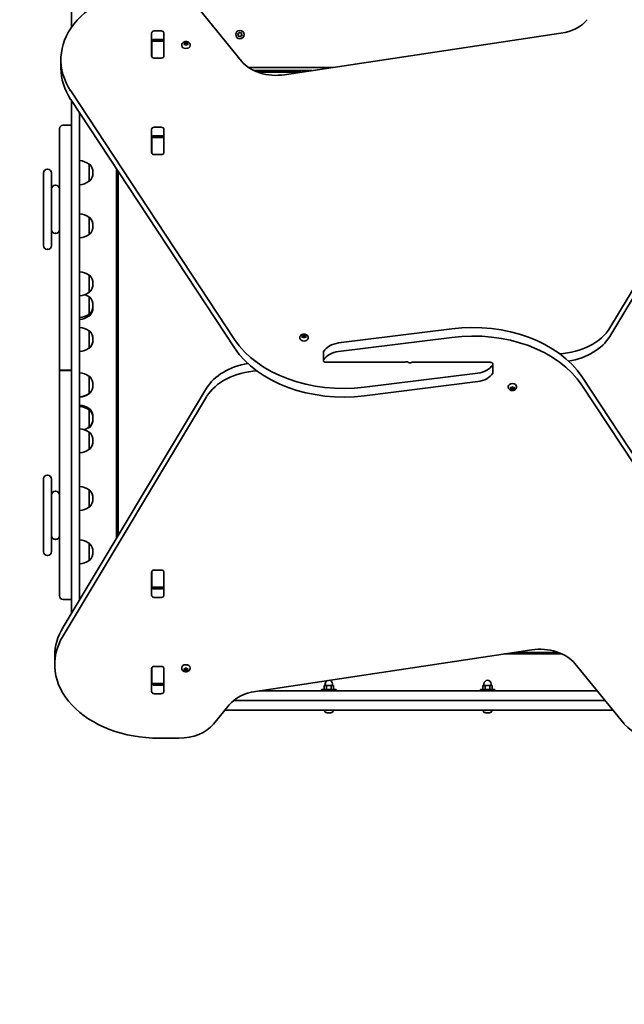
# Model space of a CAD drawing. Units: millimetres. Extents: x -4605 to 4815, y -5429 to 5726.
# Drawn here: x -3179 to -2425, y -2113 to -884 of the extents above; entities that cross this region are included whole.
import ezdxf

# ---------------------------------------------------------------- set-up
doc = ezdxf.new("R2010")
doc.units = ezdxf.units.MM
doc.layers.add('Widoczne (ISO)', color=7, linetype='Continuous', lineweight=35)

msp = doc.modelspace()

# ---------------------------------------------------------------- linework, layer by layer
at = {"layer": 'Widoczne (ISO)'}
for p, q in [((-3114.7, -254.6), (-3114.7, -893.4)), ((-2902.6, -935.7), (-2964.3, -860.1)), ((-3014.8, -929.7), (-3014.8, -900.1)), ((-3011.7, -897.9), (-3002.7, -897.9)), ((-3002.7, -908.5), (-3011.7, -908.5)), ((-2999.6, -900.1), (-2999.6, -929.7)), ((-2906.7, -902.9), (-2907.3, -901.9)), ((-2907.2, -901.4), (-2906, -901)), ((-2906.9, -904.1), (-2906.7, -902.9)), ((-2905.4, -904.4), (-2906.6, -904.5)), ((-2905.9, -900.8), (-2905.5, -899.9)), ((-2904.4, -905.2), (-2905.4, -904.4)), ((-2905, -899.8), (-2904.1, -900.6)), ((-2904.1, -900.6), (-2902.9, -900.5)), ((-2903.4, -904), (-2903.9, -905.1)), ((-2902.3, -903.6), (-2903.4, -904)), ((-2902.5, -900.9), (-2902.8, -902.1)), ((-2902.8, -902.1), (-2902.1, -903.1)), ((-2504.2, -900.8), (-2848.9, -952.6)), ((-3014.7, -910.7), (-3014.7, -910.2)), ((-3014.7, -911.3), (-3014.7, -910.7)), ((-2999.7, -910.7), (-3014.7, -910.7)), ((-3014.7, -929.7), (-3014.7, -911.3)), ((-2999.7, -910.2), (-2999.7, -910.7)), ((-2999.7, -910.7), (-2999.7, -911.3)), ((-2999.7, -911.3), (-2999.7, -929.7)), ((-2977.2, -915.6), (-2977.2, -916.2)), ((-2974, -913.8), (-2974.4, -913)), ((-2974.4, -914.6), (-2974, -913.8)), ((-2974.2, -912.7), (-2973, -912.6)), ((-2973, -915), (-2974.2, -914.9)), ((-2974, -913.8), (-2974, -914.9)), ((-2974, -914.1), (-2973, -914)), ((-2973, -912.6), (-2972.2, -911.9)), ((-2973, -912.6), (-2973, -914)), ((-2973, -914), (-2972, -913.1)), ((-2972.2, -915.7), (-2973, -915)), ((-2972, -911.7), (-2972, -913.1)), ((-2972, -913.1), (-2971, -914)), ((-2971.7, -911.9), (-2971, -912.6)), ((-2971.1, -915.2), (-2971.7, -915.7)), ((-2971.1, -915.2), (-2971.1, -915.2)), ((-2971, -912.6), (-2971, -914)), ((-2971, -912.6), (-2969.8, -912.7)), ((-2971, -914), (-2970, -914.1)), ((-2969.8, -914.9), (-2971, -915)), ((-2969.5, -913), (-2970, -913.8)), ((-2970, -913.8), (-2969.5, -914.6)), ((-2970, -913.8), (-2970, -914.9)), ((-2966.7, -915.6), (-2966.7, -916.2)), ((-3128, -944.5), (-3128, -933.9)), ((-3014.7, -930.2), (-3014.7, -929.7)), ((-3002.7, -931.9), (-3011.7, -931.9)), ((-2999.7, -929.7), (-2999.7, -930.2)), ((-2893.9, -943.5), (-2788.3, -943.5)), ((-2886.9, -947.5), (-2814.9, -947.5)), ((-2828.2, -949.5), (-2882, -949.5)), ((-2443.2, -1268.6), (-2264.1, -970.2)), ((-3115.8, -972.8), (-2911.3, -1283)), ((-2264.1, -980.8), (-2443.2, -1279.2)), ((-2911.3, -1293.6), (-3115.8, -983.4)), ((-3114.7, -985.1), (-3114.7, -1624.5)), ((-3104.7, -1607.8), (-3104.7, -1000.2)), ((-3114.7, -1015.5), (-3125, -1015.5)), ((-3011.7, -1018.1), (-3002.7, -1018.1)), ((-3129.7, -1321.4), (-3129.7, -1020.3)), ((-3014.8, -1050), (-3014.8, -1020.3)), ((-3014.7, -1031), (-3014.7, -1030.4)), ((-3014.7, -1031.5), (-3014.7, -1031)), ((-2999.7, -1031), (-3014.7, -1031)), ((-3014.7, -1049.9), (-3014.7, -1031.5)), ((-3002.7, -1028.7), (-3011.7, -1028.7)), ((-2999.7, -1030.4), (-2999.7, -1031)), ((-2999.7, -1031), (-2999.7, -1031.5)), ((-2999.7, -1031.5), (-2999.7, -1049.9)), ((-2999.6, -1020.3), (-2999.6, -1050)), ((-3014.7, -1050.4), (-3014.7, -1049.9)), ((-3002.7, -1052.1), (-3011.7, -1052.1)), ((-2999.7, -1049.9), (-2999.7, -1050.4)), ((-3092.7, -1085.5), (-3092.7, -1064.2)), ((-3092.7, -1085.5), (-3092.7, -1064.2)), ((-3092.7, -1064.2), (-3092.7, -1064.2)), ((-3092.7, -1064.2), (-3092.7, -1064.2)), ((-3149.7, -1165.8), (-3149.7, -1075.3)), ((-3144.5, -1070.5), (-3145, -1070.5)), ((-3139.7, -1075.3), (-3139.7, -1165.8)), ((-3088.1, -1075.1), (-3088.1, -1074.5)), ((-3088.1, -1075.1), (-3088.1, -1074.5)), ((-3058.7, -1070), (-3058.7, -1531.2)), ((-3056.7, -1073), (-3056.7, -1527.9)), ((-3134.5, -1090.5), (-3135, -1090.5)), ((-3092.7, -1085.5), (-3092.7, -1085.5)), ((-3092.7, -1085.5), (-3092.7, -1085.5)), ((-3092.7, -1151.8), (-3092.7, -1130.5)), ((-3092.7, -1151.8), (-3092.7, -1130.5)), ((-3092.7, -1130.5), (-3092.7, -1130.5)), ((-3092.7, -1130.5), (-3092.7, -1130.5)), ((-3088.1, -1141.5), (-3088.1, -1140.9)), ((-3088.1, -1141.5), (-3088.1, -1140.9)), ((-3134.5, -1150.5), (-3135, -1150.5)), ((-3092.7, -1151.8), (-3092.7, -1151.8)), ((-3092.7, -1151.8), (-3092.7, -1151.8)), ((-3144.5, -1170.5), (-3145, -1170.5)), ((-3092.7, -1224.1), (-3092.7, -1202.8)), ((-3092.7, -1224.1), (-3092.7, -1202.8)), ((-3092.7, -1202.8), (-3092.7, -1202.8)), ((-3092.7, -1202.8), (-3092.7, -1202.8)), ((-3088.1, -1213.7), (-3088.1, -1213.1)), ((-3088.1, -1213.7), (-3088.1, -1213.1)), ((-3092.7, -1224.1), (-3092.7, -1224.1)), ((-3092.7, -1224.1), (-3092.7, -1224.1)), ((-3092.7, -1224.1), (-3092.7, -1224.1)), ((-3092.7, -1251.2), (-3092.7, -1229.9)), ((-3092.7, -1251.2), (-3092.7, -1229.9)), ((-3092.7, -1229.9), (-3092.7, -1229.9)), ((-3092.7, -1229.9), (-3092.7, -1229.9)), ((-3088.1, -1240.9), (-3088.1, -1240.3)), ((-3088.1, -1240.9), (-3088.1, -1240.3)), ((-3092.7, -1253.6), (-3092.7, -1251.2)), ((-3092.7, -1253.6), (-3092.7, -1251.2)), ((-3092.7, -1251.2), (-3092.7, -1251.2)), ((-3092.7, -1251.2), (-3092.7, -1251.2)), ((-3088.1, -1243.2), (-3088.1, -1242.6)), ((-3092.7, -1253.6), (-3092.7, -1253.6)), ((-3092.7, -1293.6), (-3092.7, -1272.3)), ((-3092.7, -1293.6), (-3092.7, -1272.3)), ((-3092.7, -1272.3), (-3092.7, -1272.3)), ((-3092.7, -1272.3), (-3092.7, -1272.3)), ((-2826.9, -1277.8), (-2825.7, -1277.7)), ((-2825.7, -1277.7), (-2825, -1277.1)), ((-2825.7, -1277.7), (-2825.7, -1279.1)), ((-2824.7, -1276.8), (-2824.7, -1278.2)), ((-2824.5, -1277.1), (-2823.7, -1277.7)), ((-2823.7, -1277.7), (-2823.7, -1279.1)), ((-2823.7, -1277.7), (-2822.5, -1277.8)), ((-2781.5, -1287.4), (-2640.2, -1269.8)), ((-3088.1, -1283.2), (-3088.1, -1282.7)), ((-3088.1, -1283.2), (-3088.1, -1282.7)), ((-3088.1, -1283.6), (-3088.1, -1283.2)), ((-2830, -1280.8), (-2830, -1281.3)), ((-2826.7, -1278.9), (-2827.2, -1278.2)), ((-2827.2, -1279.7), (-2826.7, -1278.9)), ((-2825.7, -1280.2), (-2826.9, -1280)), ((-2826.7, -1278.9), (-2826.7, -1280.1)), ((-2826.7, -1279.2), (-2825.7, -1279.1)), ((-2825.7, -1279.1), (-2824.7, -1278.2)), ((-2825, -1280.8), (-2825.7, -1280.2)), ((-2824.7, -1278.2), (-2823.7, -1279.1)), ((-2823.9, -1280.3), (-2824.5, -1280.8)), ((-2823.9, -1280.3), (-2823.9, -1280.3)), ((-2823.7, -1279.1), (-2822.7, -1279.2)), ((-2822.5, -1280), (-2823.7, -1280.2)), ((-2822.3, -1278.2), (-2822.7, -1278.9)), ((-2822.7, -1278.9), (-2822.3, -1279.7)), ((-2822.7, -1278.9), (-2822.7, -1280.1)), ((-2819.5, -1280.8), (-2819.5, -1281.3)), ((-2640.2, -1280.4), (-2781.5, -1298)), ((-3093.2, -1294), (-3092.7, -1294)), ((-3092.7, -1293.6), (-3092.7, -1293.6)), ((-3092.7, -1293.6), (-3092.7, -1293.6)), ((-2800.4, -1298.7), (-2800.4, -1309.3)), ((-2797.4, -1311.5), (-2699.4, -1311.5)), ((-2592.1, -1311.5), (-2690, -1311.5)), ((-2589, -1324.3), (-2589, -1313.7)), ((-3129.7, -1321.5), (-3129.7, -1321.4)), ((-3129.7, -1602.9), (-3129.7, -1321.5)), ((-3125, -1321.4), (-3114.7, -1321.4)), ((-3114.7, -1321.6), (-3125, -1321.6)), ((-2749.3, -1342.6), (-2607.9, -1325)), ((-3092.7, -1350.3), (-3092.7, -1329)), ((-3092.7, -1350.3), (-3092.7, -1329)), ((-3092.7, -1329), (-3092.7, -1329)), ((-3092.7, -1329), (-3092.7, -1329)), ((-3088.1, -1340), (-3088.1, -1339.4)), ((-3088.1, -1340), (-3088.1, -1339.4)), ((-2607.9, -1335.6), (-2749.3, -1353.2)), ((-2478.2, -1329.4), (-2273.6, -1639.6)), ((-3125.3, -1642.2), (-2946.2, -1343.8)), ((-3092.7, -1350.7), (-3092.7, -1350.3)), ((-3092.7, -1350.3), (-3092.7, -1350.3)), ((-3092.7, -1350.3), (-3092.7, -1350.3)), ((-2570, -1342.2), (-2570, -1341.7)), ((-2566.7, -1344.1), (-2567.2, -1343.3)), ((-2567.2, -1344.8), (-2566.7, -1344.1)), ((-2566.9, -1343), (-2565.7, -1342.8)), ((-2565.7, -1345.3), (-2566.9, -1345.2)), ((-2566.7, -1344.1), (-2566.7, -1342.9)), ((-2565.7, -1343.9), (-2566.7, -1343.8)), ((-2565.7, -1342.8), (-2565, -1342.2)), ((-2565.7, -1345.3), (-2565.7, -1343.9)), ((-2564.7, -1344.8), (-2565.7, -1343.9)), ((-2565, -1345.9), (-2565.7, -1345.3)), ((-2563.9, -1344), (-2564.7, -1344.8)), ((-2564.7, -1346.2), (-2564.7, -1344.8)), ((-2564.5, -1342.2), (-2563.7, -1342.8)), ((-2563.9, -1345.4), (-2564.5, -1345.9)), ((-2563.9, -1345.4), (-2563.9, -1344)), ((-2563.7, -1342.8), (-2562.5, -1343)), ((-2562.7, -1343.8), (-2563.7, -1343.9)), ((-2562.5, -1345.2), (-2563.7, -1345.3)), ((-2562.7, -1344.1), (-2562.7, -1342.9)), ((-2562.3, -1343.3), (-2562.7, -1344.1)), ((-2562.7, -1344.1), (-2562.3, -1344.8)), ((-2559.5, -1342.2), (-2559.5, -1341.7)), ((-2273.6, -1650.2), (-2478.2, -1340)), ((-2946.2, -1354.4), (-3125.3, -1652.8)), ((-3092.7, -1370.9), (-3092.7, -1369.3)), ((-3092.7, -1369.3), (-3092.7, -1369.3)), ((-3092.7, -1392.2), (-3092.7, -1370.9)), ((-3092.7, -1392.2), (-3092.7, -1370.9)), ((-3092.7, -1370.9), (-3092.7, -1370.9)), ((-3092.7, -1370.9), (-3092.7, -1370.9)), ((-3088.1, -1380.2), (-3088.1, -1379.6)), ((-3088.1, -1381.8), (-3088.1, -1381.2)), ((-3088.1, -1381.8), (-3088.1, -1381.2)), ((-3088.1, -1382.7), (-3088.1, -1382.1)), ((-3088.1, -1382.7), (-3088.1, -1382.1)), ((-3094, -1393.1), (-3092.7, -1393.1)), ((-3094, -1393.1), (-3092.7, -1393.1)), ((-3092.7, -1392.2), (-3092.7, -1392.2)), ((-3092.7, -1392.2), (-3092.7, -1392.2)), ((-3092.7, -1420.2), (-3092.7, -1398.9)), ((-3092.7, -1420.2), (-3092.7, -1398.9)), ((-3092.7, -1398.9), (-3092.7, -1398.9)), ((-3092.7, -1398.9), (-3092.7, -1398.9)), ((-3088.1, -1409.8), (-3088.1, -1409.2)), ((-3088.1, -1409.8), (-3088.1, -1409.2)), ((-3092.7, -1420.2), (-3092.7, -1420.2)), ((-3092.7, -1420.2), (-3092.7, -1420.2)), ((-3149.7, -1457.6), (-3149.7, -1457.2)), ((-3149.7, -1479.6), (-3149.7, -1457.6)), ((-3144.5, -1452.5), (-3145, -1452.5)), ((-3139.7, -1457.2), (-3139.7, -1547.7)), ((-3135, -1472.5), (-3134.5, -1472.5)), ((-3092.7, -1492.1), (-3092.7, -1470.8)), ((-3092.7, -1492.1), (-3092.7, -1470.8)), ((-3092.7, -1470.8), (-3092.7, -1470.8)), ((-3092.7, -1470.8), (-3092.7, -1470.8)), ((-3149.7, -1484), (-3149.7, -1479.6)), ((-3149.7, -1484), (-3149.7, -1484.3)), ((-3149.7, -1484), (-3149.7, -1484)), ((-3149.7, -1485.1), (-3149.7, -1484.3)), ((-3149.7, -1524.8), (-3149.7, -1485.1)), ((-3088.1, -1481.7), (-3088.1, -1481.2)), ((-3088.1, -1481.7), (-3088.1, -1481.2)), ((-3092.7, -1492.1), (-3092.7, -1492.1)), ((-3092.7, -1492.1), (-3092.7, -1492.1)), ((-3149.7, -1524.8), (-3149.7, -1524.9)), ((-3149.7, -1530), (-3149.7, -1524.9)), ((-3149.7, -1524.9), (-3149.7, -1524.9)), ((-3149.7, -1547.7), (-3149.7, -1530)), ((-3135, -1532.5), (-3134.5, -1532.5)), ((-3092.7, -1558.8), (-3092.7, -1537.5)), ((-3092.7, -1558.8), (-3092.7, -1537.5)), ((-3092.7, -1537.5), (-3092.7, -1537.5)), ((-3092.7, -1537.5), (-3092.7, -1537.5)), ((-3088.1, -1548.4), (-3088.1, -1547.9)), ((-3088.1, -1548.4), (-3088.1, -1547.9)), ((-3144.5, -1552.5), (-3145, -1552.5)), ((-3092.7, -1558.8), (-3092.7, -1558.8)), ((-3092.7, -1558.8), (-3092.7, -1558.8)), ((-3014.7, -1573.1), (-3014.7, -1572.6)), ((-3011.7, -1570.9), (-3002.7, -1570.9)), ((-2999.7, -1572.6), (-2999.7, -1573.1)), ((-3014.8, -1602.7), (-3014.8, -1573)), ((-3014.7, -1591.5), (-3014.7, -1573.1)), ((-2999.7, -1573.1), (-2999.7, -1591.5)), ((-2999.6, -1573), (-2999.6, -1602.7)), ((-3014.7, -1592), (-3014.7, -1591.5)), ((-3014.7, -1592.6), (-3014.7, -1592)), ((-3014.7, -1592), (-2999.7, -1592)), ((-3011.7, -1594.3), (-3002.7, -1594.3)), ((-2999.7, -1591.5), (-2999.7, -1592)), ((-2999.7, -1592), (-2999.7, -1592.6)), ((-3114.7, -1607.7), (-3125, -1607.7)), ((-3002.7, -1604.9), (-3011.7, -1604.9)), ((-2885.3, -1722.2), (-2540.6, -1670.4)), ((-3135.7, -1678.1), (-3135.7, -1688.7)), ((-2574.6, -1675.5), (-2502.6, -1675.5)), ((-2561.2, -1673.5), (-2507.4, -1673.5)), ((-3014.8, -1722.9), (-3014.8, -1693.3)), ((-3014.7, -1693.3), (-3014.7, -1692.8)), ((-3014.7, -1711.7), (-3014.7, -1693.3)), ((-3011.7, -1691.1), (-3002.7, -1691.1)), ((-2999.7, -1692.8), (-2999.7, -1693.3)), ((-2999.7, -1693.3), (-2999.7, -1711.7)), ((-2999.6, -1693.3), (-2999.6, -1722.9)), ((-2977.2, -1693.2), (-2977.2, -1692.7)), ((-2974, -1695), (-2974.4, -1694.2)), ((-2974.4, -1695.8), (-2974, -1695)), ((-2974.2, -1693.9), (-2973, -1693.8)), ((-2974, -1695), (-2974, -1693.9)), ((-2973, -1694.8), (-2974, -1694.7)), ((-2973, -1693.8), (-2972.2, -1693.1)), ((-2973, -1696.3), (-2973, -1694.8)), ((-2972, -1695.7), (-2973, -1694.8)), ((-2971.1, -1695), (-2972, -1695.7)), ((-2972, -1697.1), (-2972, -1695.7)), ((-2971.7, -1693.1), (-2971, -1693.8)), ((-2971.1, -1696.4), (-2971.1, -1695)), ((-2971, -1693.8), (-2969.8, -1693.9)), ((-2970, -1694.7), (-2971, -1694.8)), ((-2970, -1695), (-2970, -1693.9)), ((-2969.5, -1694.2), (-2970, -1695)), ((-2970, -1695), (-2969.5, -1695.8)), ((-2966.7, -1693.2), (-2966.7, -1692.7)), ((-2486.9, -1687.3), (-2425.1, -1762.9)), ((-2973, -1696.3), (-2974.2, -1696.1)), ((-2972.2, -1696.9), (-2973, -1696.3)), ((-2971.1, -1696.4), (-2971.7, -1696.9)), ((-2969.8, -1696.1), (-2971, -1696.3)), ((-3014.7, -1712.3), (-3014.7, -1711.7)), ((-3014.7, -1712.8), (-3014.7, -1712.3)), ((-3014.7, -1712.3), (-2999.7, -1712.3)), ((-3011.7, -1714.5), (-3002.7, -1714.5)), ((-2999.7, -1711.7), (-2999.7, -1712.3)), ((-2999.7, -1712.3), (-2999.7, -1712.8)), ((-2802.7, -1719.9), (-2784.7, -1719.9)), ((-2802.7, -1721.5), (-2802.7, -1719.9)), ((-2796.6, -1714.9), (-2799.5, -1714.9)), ((-2799.5, -1719.9), (-2799.5, -1714.9)), ((-2798.2, -1714.9), (-2798.2, -1712.9)), ((-2796.6, -1719.9), (-2796.6, -1714.9)), ((-2790.8, -1714.9), (-2796.6, -1714.9)), ((-2787.9, -1714.9), (-2790.8, -1714.9)), ((-2790.8, -1719.9), (-2790.8, -1714.9)), ((-2789.2, -1714.9), (-2789.2, -1712.9)), ((-2787.9, -1719.9), (-2787.9, -1714.9)), ((-2784.7, -1721.5), (-2784.7, -1719.9)), ((-2604.7, -1719.9), (-2586.7, -1719.9)), ((-2604.7, -1721.5), (-2604.7, -1719.9)), ((-2598.6, -1714.9), (-2601.5, -1714.9)), ((-2601.5, -1719.9), (-2601.5, -1714.9)), ((-2600.2, -1714.9), (-2600.2, -1712.9)), ((-2598.6, -1719.9), (-2598.6, -1714.9)), ((-2592.8, -1714.9), (-2598.6, -1714.9)), ((-2589.9, -1714.9), (-2592.8, -1714.9)), ((-2592.8, -1719.9), (-2592.8, -1714.9)), ((-2591.2, -1714.9), (-2591.2, -1712.9)), ((-2589.9, -1719.9), (-2589.9, -1714.9)), ((-2586.7, -1721.5), (-2586.7, -1719.9)), ((-3002.7, -1725.1), (-3011.7, -1725.1)), ((-2459, -1721.5), (-2880.6, -1721.5)), ((-2937.6, -1763), (-2918.2, -1739.1)), ((-2449.2, -1733.5), (-2912.5, -1733.5)), ((-2912.5, -1733.5), (-2449.2, -1733.5)), ((-2923.4, -1745.5), (-2439.4, -1745.5)), ((-2799, -1746.2), (-2799, -1745.5)), ((-2796.2, -1748.8), (-2796.4, -1748.8)), ((-2795.9, -1748.8), (-2796.2, -1748.8)), ((-2794, -1748.8), (-2795.9, -1748.8)), ((-2791.5, -1748.8), (-2793.5, -1748.8)), ((-2791.3, -1748.8), (-2791.5, -1748.8)), ((-2791, -1748.8), (-2791.3, -1748.8)), ((-2788.5, -1746.2), (-2788.5, -1745.5)), ((-2601, -1746.2), (-2601, -1745.5)), ((-2598.2, -1748.8), (-2598.4, -1748.8)), ((-2597.9, -1748.8), (-2598.2, -1748.8)), ((-2596, -1748.8), (-2597.9, -1748.8)), ((-2593.5, -1748.8), (-2595.5, -1748.8)), ((-2593.3, -1748.8), (-2593.5, -1748.8)), ((-2593, -1748.8), (-2593.3, -1748.8)), ((-2590.5, -1746.2), (-2590.5, -1745.5)), ((-3005.7, -1780.6), (-2980.9, -1780.6))]:
    msp.add_line(p, q, dxfattribs=at)
msp.add_circle((-2904.7, -902.5), 5.25, dxfattribs=at)
for centre, radius, start, end in [((-2906.1, -900.8), 0.189, 289.6151, 16.5672), ((-3105.9, -1081.8), 22, 53.2109, 86.938), ((-3105.9, -1081.8), 22, 53.2109, 86.938), ((-3092.7, -1065.2), 1, 41.9592, 90), ((-3092.7, -1065.2), 1, 41.9592, 90), ((-3103.1, -1074.5), 15, 0, 41.9592), ((-3103.1, -1074.5), 15, 0, 41.9592), ((-3145, -1075.3), 4.75, 90, 180), ((-3144.5, -1075.3), 4.75, 0, 90), ((-3103.1, -1075.1), 15, 318.0408, 0), ((-3103.1, -1075.1), 15, 318.0408, 0), ((-3135, -1095.3), 4.75, 90, 180), ((-3134.5, -1095.3), 4.75, 0, 90), ((-3105.9, -1067.9), 22, 273.062, 306.7891), ((-3105.9, -1067.9), 22, 273.062, 306.7891), ((-3092.7, -1084.5), 1, 270, 318.0408), ((-3092.7, -1084.5), 1, 270, 318.0408), ((-3105.9, -1148.2), 22, 53.2109, 86.938), ((-3105.9, -1148.2), 22, 53.2109, 86.938), ((-3092.7, -1131.5), 1, 41.9592, 90), ((-3092.7, -1131.5), 1, 41.9592, 90), ((-3103.1, -1140.9), 15, 0, 41.9592), ((-3103.1, -1140.9), 15, 0, 41.9592), ((-3103.1, -1141.5), 15, 318.0408, 0), ((-3103.1, -1141.5), 15, 318.0408, 0), ((-3135, -1145.8), 4.75, 180, 270), ((-3134.5, -1145.8), 4.75, 270, 0), ((-3105.9, -1134.2), 22, 273.062, 306.7891), ((-3105.9, -1134.2), 22, 273.062, 306.7891), ((-3092.7, -1150.8), 1, 270, 318.0408), ((-3092.7, -1150.8), 1, 270, 318.0408), ((-3145, -1165.8), 4.75, 180, 270), ((-3144.5, -1165.8), 4.75, 270, 0), ((-3105.9, -1220.4), 22, 53.2109, 86.938), ((-3105.9, -1220.4), 22, 53.2109, 86.938), ((-3092.7, -1203.8), 1, 41.9592, 90), ((-3092.7, -1203.8), 1, 41.9592, 90), ((-3103.1, -1213.1), 15, 0, 41.9592), ((-3103.1, -1213.1), 15, 0, 41.9592), ((-3103.1, -1213.7), 15, 318.0408, 0), ((-3103.1, -1213.7), 15, 318.0408, 0), ((-3105.9, -1206.5), 22, 273.062, 306.7891), ((-3105.9, -1206.5), 22, 273.062, 306.7891), ((-3105.9, -1247.6), 22, 53.2109, 69.0429), ((-3105.9, -1247.6), 22, 53.2109, 69.0429), ((-3105.9, -1206.5), 22, 291.1794, 306.7891), ((-3092.7, -1223.1), 1, 270, 318.0408), ((-3092.7, -1223.1), 1, 270, 318.0408), ((-3092.7, -1230.9), 1, 41.9592, 90), ((-3092.7, -1230.9), 1, 41.9592, 90), ((-3103.1, -1240.3), 15, 0, 41.9592), ((-3103.1, -1240.3), 15, 0, 41.9592), ((-3103.1, -1240.9), 15, 318.0408, 0), ((-3103.1, -1240.9), 15, 318.0408, 0), ((-3105.9, -1233.6), 22, 273.062, 306.7891), ((-3105.9, -1233.6), 22, 273.062, 306.7891), ((-3092.7, -1250.2), 1, 270, 318.0408), ((-3092.7, -1250.2), 1, 270, 318.0408), ((-3092.7, -1252.6), 1, 270, 318.0408), ((-3103.1, -1243.2), 15, 318.0408, 0), ((-3103.1, -1242.6), 15, 0, 3.3536), ((-3105.9, -1236), 22, 273.062, 306.7891), ((-3105.9, -1236), 22, 273.062, 306.7891), ((-3105.9, -1289.9), 22, 53.2109, 86.938), ((-3105.9, -1289.9), 22, 53.2109, 86.938), ((-3092.7, -1273.3), 1, 41.9592, 90), ((-3092.7, -1273.3), 1, 41.9592, 90), ((-3103.1, -1282.7), 15, 0, 41.9592), ((-3103.1, -1282.7), 15, 0, 41.9592), ((-3103.1, -1283.2), 15, 318.0408, 0), ((-3103.1, -1283.2), 15, 318.0408, 0), ((-3103.1, -1283.6), 15, 318.0408, 0), ((-3105.9, -1276), 22, 273.062, 306.7891), ((-3105.9, -1276), 22, 273.062, 306.7891), ((-3092.7, -1292.6), 1, 270, 318.0408), ((-3092.7, -1292.6), 1, 270, 318.0408), ((-3092.7, -1293), 1, 270, 318.0408), ((-3105.9, -1346.7), 22, 53.2109, 86.938), ((-3105.9, -1346.7), 22, 53.2109, 86.938), ((-3092.7, -1330), 1, 41.9592, 90), ((-3092.7, -1330), 1, 41.9592, 90), ((-3103.1, -1339.4), 15, 0, 41.9592), ((-3103.1, -1339.4), 15, 0, 41.9592), ((-3105.9, -1332.7), 22, 273.062, 306.7891), ((-3105.9, -1332.7), 22, 273.062, 306.7891), ((-3105.9, -1333.1), 22, 273.062, 306.7891), ((-3092.7, -1349.3), 1, 270, 318.0408), ((-3092.7, -1349.3), 1, 270, 318.0408), ((-3103.1, -1340), 15, 318.0408, 0), ((-3103.1, -1340), 15, 318.0408, 0), ((-3105.9, -1386.9), 22, 53.2109, 86.938), ((-3105.9, -1388.5), 22, 53.2109, 86.938), ((-3105.9, -1388.5), 22, 53.2109, 86.938), ((-3092.7, -1370.3), 1, 41.9592, 90), ((-3092.7, -1371.9), 1, 41.9592, 90), ((-3092.7, -1371.9), 1, 41.9592, 90), ((-3103.1, -1379.6), 15, 0, 41.9592), ((-3103.1, -1381.2), 15, 0, 41.9592), ((-3103.1, -1381.2), 15, 0, 41.9592), ((-3103.1, -1381.8), 15, 318.0408, 0), ((-3103.1, -1381.8), 15, 318.0408, 0), ((-3103.1, -1382.7), 15, 318.0408, 0), ((-3103.1, -1382.7), 15, 318.0408, 0), ((-3103.1, -1380.2), 15, 358.0477, 0), ((-3103.1, -1382.1), 15, 0, 0.5738), ((-3103.1, -1382.1), 15, 0, 0.5738), ((-3105.9, -1416.5), 22, 53.2109, 86.938), ((-3105.9, -1416.5), 22, 53.2109, 86.938), ((-3105.9, -1374.6), 22, 287.7406, 306.7891), ((-3105.9, -1374.6), 22, 287.7406, 306.7891), ((-3092.7, -1391.2), 1, 270, 318.0408), ((-3092.7, -1391.2), 1, 270, 318.0408), ((-3092.7, -1392.1), 1, 270, 318.0408), ((-3092.7, -1392.1), 1, 270, 318.0408), ((-3092.7, -1399.9), 1, 41.9592, 90), ((-3092.7, -1399.9), 1, 41.9592, 90), ((-3103.1, -1409.2), 15, 0, 41.9592), ((-3103.1, -1409.2), 15, 0, 41.9592), ((-3103.1, -1409.8), 15, 318.0408, 0), ((-3103.1, -1409.8), 15, 318.0408, 0), ((-3105.9, -1402.5), 22, 273.062, 306.7891), ((-3105.9, -1402.5), 22, 273.062, 306.7891), ((-3092.7, -1419.2), 1, 270, 318.0408), ((-3092.7, -1419.2), 1, 270, 318.0408), ((-3145, -1457.2), 4.75, 90, 176.8675), ((-3144.5, -1457.2), 4.75, 0, 90), ((-3135, -1477.2), 4.75, 90, 180), ((-3134.5, -1477.2), 4.75, 0, 90), ((-3105.9, -1488.4), 22, 53.2109, 86.938), ((-3105.9, -1488.4), 22, 53.2109, 86.938), ((-3092.7, -1471.8), 1, 41.9592, 90), ((-3092.7, -1471.8), 1, 41.9592, 90), ((-3103.1, -1481.2), 15, 0, 41.9592), ((-3103.1, -1481.2), 15, 0, 41.9592), ((-3103.1, -1481.7), 15, 318.0408, 0), ((-3103.1, -1481.7), 15, 318.0408, 0), ((-3105.9, -1474.5), 22, 273.062, 306.7891), ((-3105.9, -1474.5), 22, 273.062, 306.7891), ((-3092.7, -1491.1), 1, 270, 318.0408), ((-3092.7, -1491.1), 1, 270, 318.0408), ((-3135, -1527.7), 4.75, 180, 270), ((-3134.5, -1527.7), 4.75, 270, 0), ((-3105.9, -1555.1), 22, 53.2109, 86.938), ((-3105.9, -1555.1), 22, 53.2109, 86.938), ((-3145, -1547.7), 4.75, 183.1325, 270), ((-3144.5, -1547.7), 4.75, 270, 0), ((-3092.7, -1538.5), 1, 41.9592, 90), ((-3092.7, -1538.5), 1, 41.9592, 90), ((-3103.1, -1547.9), 15, 0, 41.9592), ((-3103.1, -1547.9), 15, 0, 41.9592), ((-3105.9, -1541.2), 22, 273.062, 306.7891), ((-3105.9, -1541.2), 22, 273.062, 306.7891), ((-3092.7, -1557.8), 1, 270, 318.0408), ((-3092.7, -1557.8), 1, 270, 318.0408), ((-3103.1, -1548.4), 15, 318.0408, 0), ((-3103.1, -1548.4), 15, 318.0408, 0), ((-3125, -1602.9), 4.75, 180, 270), ((-2793.7, -1712.9), 4.5, 110.0683, 180), ((-2793.7, -1712.9), 4.5, 0, 87.0269), ((-2595.7, -1712.9), 4.5, 0, 180), ((-3104.7, -1721.5), 1500, 180, 268.8516), ((-2796.4, -1746.2), 2.56, 180, 270), ((-2791, -1746.2), 2.56, 270, 0), ((-2598.4, -1746.2), 2.56, 180, 270), ((-2593, -1746.2), 2.56, 270, 0)]:
    msp.add_arc(centre, radius, start, end, dxfattribs=at)
for centre, major_axis, start_param, end_param in [((-2998, -933.9), (-130, 0), 4.832595, 6.719518), ((-2514.6, -866.2), (50, 0), 4.921828, 5.759587), ((-3011.7, -900.1), (-3.05, 0), 4.712389, 6.283185), ((-3011.7, -910.7), (-3.05, 0), 4.712389, 6.283185), ((-3002.7, -900.1), (3.05, 0), 0, 1.570796), ((-3002.7, -910.7), (3.05, 0), 0, 1.570796), ((-2972, -916.2), (5.25, 0), 3.141593, 6.283185), ((-2971, -915.2), (-0.189, 0), 4.856587, 6.374189), ((-3011.7, -926.2), (-3.05, 0), 0, 0.222223), ((-3011.7, -929.7), (-3.05, 0), 0, 1.570796), ((-3002.7, -929.7), (3.05, 0), 4.712389, 6.283185), ((-3002.7, -926.2), (3.05, 0), 6.060962, 6.283185), ((-2998, -944.5), (-130, 0), 0, 0.436332), ((-2859.3, -918), (50, 0), 3.665191, 4.921828), ((-3011.7, -1020.3), (-3.05, 0), 4.712389, 6.283185), ((-3002.7, -1020.3), (3.05, 0), 0, 1.570796), ((-3011.7, -1030.9), (-3.05, 0), 4.712389, 6.283185), ((-3002.7, -1030.9), (3.05, 0), 0, 1.570796), ((-3011.7, -1046.5), (-3.05, 0), 0, 0.222223), ((-3011.7, -1050), (-3.05, 0), 0, 1.570796), ((-3002.7, -1050), (3.05, 0), 4.712389, 6.283185), ((-3002.7, -1046.5), (3.05, 0), 6.060962, 6.283185), ((-2614.1, -1374.2), (-150, 0), 3.577925, 4.886922), ((-2614.1, -1384.8), (150, 0), 0.436332, 1.745329), ((-2512.3, -1247.9), (-75, 0), 1.654085, 2.740167), ((-2775.3, -1238.2), (-150, 0), 0.436332, 1.745329), ((-2824.7, -1281.3), (5.25, 0), 3.141593, 6.283185), ((-2823.7, -1280.3), (-0.189, 0), 4.856587, 6.374189), ((-2777.2, -1304.8), (-25, 0), 4.886922, 5.881647), ((-2512.3, -1258.5), (75, 0), 4.948223, 5.88176), ((-2775.3, -1248.8), (150, 0), 3.577925, 4.886922), ((-2797.4, -1298.7), (-3.05, 0), 5.881647, 6.283185), ((-2777.2, -1315.4), (25, 0), 1.745329, 2.740054), ((-2877.2, -1364.5), (-75, 0), 4.948223, 5.88176), ((-2797.4, -1309.3), (-3.05, 0), 5.881647, 7.853982), ((-2699.4, -1310.8), (-1, 0), 1.570796, 2.247843), ((-2696.9, -1313), (3.05, 0), 0.785398, 2.247843), ((-2692.6, -1310), (-3.05, 0), 0.785398, 2.247843), ((-2690, -1312.2), (1, 0), 1.570796, 2.247843), ((-2612.3, -1307.6), (-25, 0), 1.745329, 2.740054), ((-2592.1, -1313.7), (3.05, 0), 5.881647, 7.853982), ((-2877.2, -1375.1), (75, 0), 1.654085, 2.740167), ((-2612.3, -1318.2), (25, 0), 4.886922, 5.881647), ((-2592.1, -1324.3), (3.05, 0), 5.881647, 6.283185), ((-2564.7, -1341.7), (-5.25, 0), 3.141593, 6.283185), ((-2563.7, -1344), (-0.189, 0), 4.856587, 6.283185), ((-2563.7, -1345.4), (-0.189, 0), 4.856587, 6.374189), ((-3011.7, -1573), (-3.05, 0), 4.712389, 6.283185), ((-3002.7, -1573), (3.05, 0), 0, 1.570796), ((-3011.7, -1576.5), (-3.05, 0), 6.060962, 6.283185), ((-3002.7, -1576.5), (3.05, 0), 0, 0.222223), ((-3011.7, -1592.1), (-3.05, 0), 0, 1.570796), ((-3002.7, -1592.1), (3.05, 0), 4.712389, 6.283185), ((-3011.7, -1602.7), (-3.05, 0), 0, 1.570796), ((-3002.7, -1602.7), (3.05, 0), 4.712389, 6.283185), ((-3005.7, -1678.1), (-130, 0), 5.88176, 6.283185), ((-3005.7, -1688.7), (-130, 0), 5.88176, 7.853982), ((-2530.2, -1705), (-50, 0), 3.665191, 4.921828), ((-3011.7, -1693.3), (-3.05, 0), 4.712389, 6.283185), ((-3002.7, -1693.3), (3.05, 0), 0, 1.570796), ((-2972, -1692.7), (-5.25, 0), 3.141593, 6.283185), ((-2971, -1695), (-0.189, 0), 4.856587, 6.283185), ((-3011.7, -1696.8), (-3.05, 0), 6.060962, 6.283185), ((-3002.7, -1696.8), (3.05, 0), 0, 0.222223), ((-2971, -1696.4), (-0.189, 0), 4.856587, 6.374189), ((-3011.7, -1712.3), (-3.05, 0), 0, 1.570796), ((-3002.7, -1712.3), (3.05, 0), 4.712389, 6.283185), ((-3011.7, -1722.9), (-3.05, 0), 0, 1.570796), ((-3002.7, -1722.9), (3.05, 0), 4.712389, 6.283185), ((-2874.9, -1756.8), (-50, 0), 4.921828, 5.759587), ((-2980.9, -1745.3), (-50, 0), 1.570796, 2.617994), ((-2381.8, -1745.3), (-50, 0), 0.523599, 1.691002)]:
    msp.add_ellipse(centre, major_axis=major_axis, ratio=0.707107, start_param=start_param, end_param=end_param, dxfattribs=at)
for points in [[(-2907.6, -901.5), (-2907.4, -901.5), (-2907.3, -901.4), (-2907.2, -901.4)], [(-2907.3, -901.9), (-2907.4, -901.8), (-2907.5, -901.7), (-2907.6, -901.5)], [(-2907, -904.5), (-2906.9, -904.3), (-2906.9, -904.2), (-2906.9, -904.1)], [(-2906.6, -904.5), (-2906.7, -904.5), (-2906.8, -904.5), (-2907, -904.5)], [(-2905.5, -899.9), (-2905.4, -899.8), (-2905.4, -899.7), (-2905.3, -899.6)], [(-2905.3, -899.6), (-2905.2, -899.6), (-2905.1, -899.7), (-2905, -899.8)], [(-2904.1, -905.4), (-2904.2, -905.3), (-2904.3, -905.3), (-2904.4, -905.2)], [(-2903.9, -905.1), (-2904, -905.2), (-2904.1, -905.3), (-2904.1, -905.4)], [(-2902.9, -900.5), (-2902.7, -900.5), (-2902.6, -900.5), (-2902.5, -900.5)], [(-2902.5, -900.5), (-2902.5, -900.7), (-2902.5, -900.8), (-2902.5, -900.9)], [(-2901.9, -903.5), (-2902, -903.5), (-2902.1, -903.6), (-2902.3, -903.6)], [(-2902.1, -903.1), (-2902, -903.2), (-2902, -903.3), (-2901.9, -903.5)], [(-2974.6, -912.8), (-2974.4, -912.8), (-2974.3, -912.7), (-2974.2, -912.7)], [(-2974.4, -913), (-2974.5, -912.9), (-2974.5, -912.9), (-2974.6, -912.8)], [(-2974.6, -914.9), (-2974.5, -914.8), (-2974.5, -914.7), (-2974.4, -914.6)], [(-2974.2, -914.9), (-2974.3, -914.9), (-2974.4, -914.9), (-2974.6, -914.9)], [(-2972.2, -911.9), (-2972.2, -911.9), (-2972.1, -911.8), (-2972, -911.7)], [(-2972, -916), (-2972.1, -915.9), (-2972.2, -915.8), (-2972.2, -915.7)], [(-2972, -911.7), (-2971.9, -911.8), (-2971.8, -911.9), (-2971.7, -911.9)], [(-2971.7, -915.7), (-2971.8, -915.8), (-2971.9, -915.9), (-2972, -916)], [(-2969.8, -912.7), (-2969.7, -912.7), (-2969.5, -912.8), (-2969.4, -912.8)], [(-2969.4, -914.9), (-2969.5, -914.9), (-2969.7, -914.9), (-2969.8, -914.9)], [(-2969.4, -912.8), (-2969.4, -912.9), (-2969.5, -912.9), (-2969.5, -913)], [(-2969.5, -914.6), (-2969.5, -914.7), (-2969.4, -914.8), (-2969.4, -914.9)], [(-2827.3, -1277.9), (-2827.2, -1277.9), (-2827, -1277.9), (-2826.9, -1277.8)], [(-2827.2, -1278.2), (-2827.2, -1278.1), (-2827.3, -1278), (-2827.3, -1277.9)], [(-2825, -1277.1), (-2824.9, -1277), (-2824.8, -1276.9), (-2824.7, -1276.8)], [(-2824.7, -1276.8), (-2824.6, -1276.9), (-2824.5, -1277), (-2824.5, -1277.1)], [(-2822.5, -1277.8), (-2822.4, -1277.9), (-2822.3, -1277.9), (-2822.1, -1277.9)], [(-2822.1, -1277.9), (-2822.2, -1278), (-2822.2, -1278.1), (-2822.3, -1278.2)], [(-2827.3, -1280), (-2827.3, -1279.9), (-2827.2, -1279.8), (-2827.2, -1279.7)], [(-2826.9, -1280), (-2827, -1280), (-2827.2, -1280), (-2827.3, -1280)], [(-2824.7, -1281.1), (-2824.8, -1281), (-2824.9, -1280.9), (-2825, -1280.8)], [(-2824.5, -1280.8), (-2824.5, -1280.9), (-2824.6, -1281), (-2824.7, -1281.1)], [(-2822.1, -1280), (-2822.3, -1280), (-2822.4, -1280), (-2822.5, -1280)], [(-2822.3, -1279.7), (-2822.2, -1279.8), (-2822.2, -1279.9), (-2822.1, -1280)], [(-2567.3, -1343), (-2567.2, -1343), (-2567, -1343), (-2566.9, -1343)], [(-2567.2, -1343.3), (-2567.2, -1343.2), (-2567.3, -1343.1), (-2567.3, -1343)], [(-2567.3, -1345.1), (-2567.3, -1345), (-2567.2, -1344.9), (-2567.2, -1344.8)], [(-2566.9, -1345.2), (-2567, -1345.1), (-2567.2, -1345.1), (-2567.3, -1345.1)], [(-2565, -1342.2), (-2564.9, -1342.1), (-2564.8, -1342), (-2564.7, -1341.9)], [(-2564.7, -1346.2), (-2564.8, -1346.1), (-2564.9, -1346), (-2565, -1345.9)], [(-2564.7, -1341.9), (-2564.6, -1342), (-2564.5, -1342.1), (-2564.5, -1342.2)], [(-2564.5, -1345.9), (-2564.5, -1346), (-2564.6, -1346.1), (-2564.7, -1346.2)], [(-2562.5, -1343), (-2562.4, -1343), (-2562.3, -1343), (-2562.1, -1343)], [(-2562.1, -1345.1), (-2562.3, -1345.1), (-2562.4, -1345.1), (-2562.5, -1345.2)], [(-2562.1, -1343), (-2562.2, -1343.1), (-2562.2, -1343.2), (-2562.3, -1343.3)], [(-2562.3, -1344.8), (-2562.2, -1344.9), (-2562.2, -1345), (-2562.1, -1345.1)], [(-3149.7, -1457.2), (-3149.7, -1456.9), (-3149.7, -1456.7), (-3149.6, -1456.4)], [(-3149.6, -1456.4), (-3149.7, -1456.8), (-3149.7, -1457.2), (-3149.7, -1457.6)], [(-3149.7, -1479.6), (-3149.7, -1479.7), (-3149.7, -1479.9), (-3149.6, -1480.2)], [(-3149.6, -1483.1), (-3149.7, -1483.8), (-3149.7, -1484.4), (-3149.7, -1485.1)], [(-3149.7, -1524.8), (-3149.7, -1525.3), (-3149.7, -1525.8), (-3149.6, -1526.2)], [(-3149.7, -1547.7), (-3149.7, -1547.8), (-3149.7, -1547.9), (-3149.7, -1548)], [(-2974.6, -1694), (-2974.4, -1694), (-2974.3, -1693.9), (-2974.2, -1693.9)], [(-2974.4, -1694.2), (-2974.5, -1694.2), (-2974.5, -1694.1), (-2974.6, -1694)], [(-2974.6, -1696.1), (-2974.5, -1696), (-2974.5, -1695.9), (-2974.4, -1695.8)], [(-2972.2, -1693.1), (-2972.2, -1693.1), (-2972.1, -1693), (-2972, -1692.9)], [(-2972, -1692.9), (-2971.9, -1693), (-2971.8, -1693.1), (-2971.7, -1693.1)], [(-2969.8, -1693.9), (-2969.7, -1693.9), (-2969.5, -1694), (-2969.4, -1694)], [(-2969.4, -1694), (-2969.4, -1694.1), (-2969.5, -1694.2), (-2969.5, -1694.2)], [(-2969.5, -1695.8), (-2969.5, -1695.9), (-2969.4, -1696), (-2969.4, -1696.1)], [(-2974.2, -1696.1), (-2974.3, -1696.1), (-2974.4, -1696.1), (-2974.6, -1696.1)], [(-2972, -1697.1), (-2972.1, -1697.1), (-2972.2, -1697), (-2972.2, -1696.9)], [(-2971.7, -1696.9), (-2971.8, -1697), (-2971.9, -1697.1), (-2972, -1697.1)], [(-2969.4, -1696.1), (-2969.5, -1696.1), (-2969.7, -1696.1), (-2969.8, -1696.1)], [(-2796.3, -1748.8), (-2796.2, -1748.8), (-2796, -1748.8), (-2795.9, -1748.8)], [(-2796.2, -1748.8), (-2796.2, -1748.8), (-2796.3, -1748.8), (-2796.3, -1748.8)], [(-2794, -1748.8), (-2793.9, -1748.8), (-2793.8, -1748.8), (-2793.7, -1748.8)], [(-2793.7, -1748.8), (-2793.6, -1748.8), (-2793.5, -1748.8), (-2793.5, -1748.8)], [(-2791.5, -1748.8), (-2791.4, -1748.8), (-2791.3, -1748.8), (-2791.1, -1748.8)], [(-2791.1, -1748.8), (-2791.2, -1748.8), (-2791.2, -1748.8), (-2791.3, -1748.8)], [(-2598.3, -1748.8), (-2598.2, -1748.8), (-2598, -1748.8), (-2597.9, -1748.8)], [(-2598.2, -1748.8), (-2598.2, -1748.8), (-2598.3, -1748.8), (-2598.3, -1748.8)], [(-2596, -1748.8), (-2595.9, -1748.8), (-2595.8, -1748.8), (-2595.7, -1748.8)], [(-2595.7, -1748.8), (-2595.6, -1748.8), (-2595.5, -1748.8), (-2595.5, -1748.8)], [(-2593.5, -1748.8), (-2593.4, -1748.8), (-2593.3, -1748.8), (-2593.1, -1748.8)], [(-2593.1, -1748.8), (-2593.2, -1748.8), (-2593.2, -1748.8), (-2593.3, -1748.8)]]:
    msp.add_open_spline(points, degree=3, dxfattribs=at)
for points, knots in [([(-2977.2, -915.6), (-2977.2, -915.2), (-2977.2, -914.8), (-2976.9, -913.9), (-2976.7, -913.5), (-2976.1, -912.8), (-2975.7, -912.5), (-2974.9, -911.9), (-2974.5, -911.7), (-2973.4, -911.3), (-2972.9, -911.2), (-2971.7, -911.2), (-2971.1, -911.2), (-2970, -911.5), (-2969.4, -911.7), (-2968.4, -912.3), (-2968, -912.7), (-2967.3, -913.5), (-2967.1, -914), (-2966.8, -914.8), (-2966.7, -915.2), (-2966.7, -915.6)], [4.712389, 4.712389, 4.712389, 4.712389, 4.951709, 4.951709, 5.204373, 5.204373, 5.495076, 5.495076, 5.837814, 5.837814, 6.216729, 6.216729, 6.605027, 6.605027, 6.989258, 6.989258, 7.343935, 7.343935, 7.637927, 7.637927, 7.853982, 7.853982, 7.853982, 7.853982]), ([(-3129.7, -1019.4), (-3129.7, -1019.5), (-3129.7, -1019.7), (-3129.7, -1019.9), (-3129.7, -1020.1), (-3129.7, -1020.3)], [2.31447082, 2.31447082, 2.31447082, 2.31447082, 2.34841431, 2.34841431, 2.3940973, 2.3940973, 2.3940973, 2.3940973]), ([(-3125, -1015.5), (-3125.3, -1015.5), (-3125.6, -1015.5), (-3126.2, -1015.7), (-3126.5, -1015.8), (-3127.1, -1016), (-3127.3, -1016.1), (-3127.9, -1016.5), (-3128.1, -1016.7), (-3128.5, -1017.1), (-3128.7, -1017.4), (-3129.1, -1017.9), (-3129.2, -1018.2), (-3129.5, -1018.7), (-3129.6, -1019), (-3129.6, -1019.4), (-3129.6, -1019.4), (-3129.7, -1019.4)], [0, 0, 0, 0, 0.0879288, 0.0879288, 0.1758576, 0.1758576, 0.2638125, 0.2638125, 0.3517673, 0.3517673, 0.439728, 0.439728, 0.5276886, 0.5276886, 0.6156767, 0.6156767, 0.6250878, 0.6250878, 0.6250878, 0.6250878]), ([(-2830, -1280.8), (-2830, -1280.3), (-2829.9, -1279.9), (-2829.6, -1279), (-2829.4, -1278.7), (-2828.8, -1277.9), (-2828.5, -1277.6), (-2827.7, -1277), (-2827.2, -1276.8), (-2826.2, -1276.4), (-2825.6, -1276.3), (-2824.4, -1276.3), (-2823.9, -1276.3), (-2822.7, -1276.6), (-2822.2, -1276.8), (-2821.2, -1277.4), (-2820.7, -1277.8), (-2820.1, -1278.6), (-2819.8, -1279.1), (-2819.5, -1280), (-2819.5, -1280.4), (-2819.5, -1280.8)], [4.712389, 4.712389, 4.712389, 4.712389, 4.951709, 4.951709, 5.204373, 5.204373, 5.495076, 5.495076, 5.837814, 5.837814, 6.216729, 6.216729, 6.605027, 6.605027, 6.989258, 6.989258, 7.343935, 7.343935, 7.637927, 7.637927, 7.853982, 7.853982, 7.853982, 7.853982]), ([(-3129.7, -1321.4), (-3129.7, -1321.4), (-3129.7, -1321.4), (-3129.7, -1321.4), (-3129.7, -1321.4), (-3129.7, -1321.4), (-3129.7, -1321.4), (-3129.7, -1321.4)], [1.7602429, 1.7602429, 1.7602429, 1.7602429, 1.808294, 1.808294, 1.892987, 1.892987, 1.9193061, 1.9193061, 1.9193061, 1.9193061]), ([(-3129.7, -1321.4), (-3129.6, -1321.4), (-3129.6, -1321.4), (-3129.6, -1321.4), (-3129.5, -1321.4), (-3129.2, -1321.4), (-3129.1, -1321.4), (-3128.7, -1321.4), (-3128.5, -1321.4), (-3128.1, -1321.4), (-3127.9, -1321.4), (-3127.3, -1321.4), (-3127.1, -1321.4), (-3126.5, -1321.4), (-3126.2, -1321.4), (-3125.6, -1321.4), (-3125.3, -1321.4), (-3125, -1321.4)], [-0.6255617, -0.6255617, -0.6255617, -0.6255617, -0.6156722, -0.6156722, -0.5276858, -0.5276858, -0.439726, -0.439726, -0.3517662, -0.3517662, -0.263812, -0.263812, -0.1758578, -0.1758578, -0.0879289, -0.0879289, 0, 0, 0, 0]), ([(-3129.7, -1321.6), (-3129.7, -1321.6), (-3129.7, -1321.6), (-3129.7, -1321.6), (-3129.7, -1321.5), (-3129.7, -1321.5)], [2.31447082, 2.31447082, 2.31447082, 2.31447082, 2.34841431, 2.34841431, 2.3940973, 2.3940973, 2.3940973, 2.3940973]), ([(-3125, -1321.6), (-3125.3, -1321.6), (-3125.6, -1321.6), (-3126.2, -1321.6), (-3126.5, -1321.6), (-3127.1, -1321.6), (-3127.3, -1321.6), (-3127.9, -1321.6), (-3128.1, -1321.6), (-3128.5, -1321.6), (-3128.7, -1321.6), (-3129.1, -1321.6), (-3129.2, -1321.6), (-3129.5, -1321.6), (-3129.6, -1321.6), (-3129.6, -1321.6), (-3129.6, -1321.6), (-3129.7, -1321.6)], [0, 0, 0, 0, 0.0879288, 0.0879288, 0.1758576, 0.1758576, 0.2638125, 0.2638125, 0.3517673, 0.3517673, 0.439728, 0.439728, 0.5276886, 0.5276886, 0.6156767, 0.6156767, 0.6250878, 0.6250878, 0.6250878, 0.6250878]), ([(-2559.5, -1342.2), (-2559.5, -1342.7), (-2559.5, -1343.1), (-2559.8, -1344), (-2560.1, -1344.3), (-2560.6, -1345.1), (-2561, -1345.4), (-2561.8, -1346), (-2562.3, -1346.2), (-2563.3, -1346.6), (-2563.9, -1346.7), (-2565, -1346.7), (-2565.6, -1346.7), (-2566.7, -1346.4), (-2567.3, -1346.2), (-2568.3, -1345.6), (-2568.7, -1345.2), (-2569.4, -1344.4), (-2569.6, -1343.9), (-2569.9, -1343), (-2570, -1342.6), (-2570, -1342.2)], [1.570796, 1.570796, 1.570796, 1.570796, 1.810116, 1.810116, 2.062781, 2.062781, 2.353484, 2.353484, 2.696221, 2.696221, 3.075136, 3.075136, 3.463434, 3.463434, 3.847666, 3.847666, 4.202342, 4.202342, 4.496334, 4.496334, 4.712389, 4.712389, 4.712389, 4.712389]), ([(-3149.6, -1456.4), (-3149.6, -1456.2), (-3149.6, -1456.1), (-3149.5, -1455.9), (-3149.5, -1455.9), (-3149.5, -1456), (-3149.5, -1456), (-3149.6, -1456.2), (-3149.6, -1456.3), (-3149.6, -1456.4)], [0.0014984, 0.0014984, 0.0014984, 0.0014984, 0.1161778, 0.1161778, 0.2336916, 0.2336916, 0.2949944, 0.2949944, 0.3585766, 0.3585766, 0.3585766, 0.3585766]), ([(-3149.6, -1480.2), (-3149.6, -1480.3), (-3149.6, -1480.6), (-3149.5, -1481.1), (-3149.5, -1481.4), (-3149.5, -1482), (-3149.5, -1482.2), (-3149.6, -1482.6), (-3149.6, -1482.8), (-3149.6, -1483.1)], [0, 0, 0, 0, 0.1129537, 0.1129537, 0.2294606, 0.2294606, 0.2917706, 0.2917706, 0.357097, 0.357097, 0.357097, 0.357097]), ([(-3149.6, -1529.1), (-3149.7, -1529.4), (-3149.7, -1529.6), (-3149.7, -1529.9), (-3149.7, -1529.9), (-3149.7, -1530)], [1.5524943, 1.5524943, 1.5524943, 1.5524943, 1.7289882, 1.7289882, 1.7731599, 1.7731599, 1.7731599, 1.7731599]), ([(-3149.6, -1526.2), (-3149.6, -1526.6), (-3149.6, -1527), (-3149.5, -1527.7), (-3149.5, -1528), (-3149.5, -1528.5), (-3149.5, -1528.7), (-3149.6, -1528.9), (-3149.6, -1529), (-3149.6, -1529.1)], [0.0001778, 0.0001778, 0.0001778, 0.0001778, 0.1129382, 0.1129382, 0.2294438, 0.2294438, 0.291731, 0.291731, 0.3572731, 0.3572731, 0.3572731, 0.3572731]), ([(-2966.7, -1693.2), (-2966.7, -1693.7), (-2966.8, -1694.1), (-2967.1, -1694.9), (-2967.3, -1695.3), (-2967.9, -1696.1), (-2968.2, -1696.4), (-2969, -1697), (-2969.5, -1697.2), (-2970.6, -1697.5), (-2971.1, -1697.7), (-2972.3, -1697.7), (-2972.9, -1697.7), (-2974, -1697.4), (-2974.5, -1697.2), (-2975.5, -1696.6), (-2976, -1696.2), (-2976.6, -1695.4), (-2976.9, -1694.9), (-2977.2, -1694), (-2977.2, -1693.6), (-2977.2, -1693.2)], [1.570796, 1.570796, 1.570796, 1.570796, 1.810116, 1.810116, 2.062781, 2.062781, 2.353484, 2.353484, 2.696221, 2.696221, 3.075136, 3.075136, 3.463434, 3.463434, 3.847666, 3.847666, 4.202342, 4.202342, 4.496334, 4.496334, 4.712389, 4.712389, 4.712389, 4.712389])]:
    msp.add_open_spline(points, degree=3, knots=knots, dxfattribs=at)

doc.saveas('drawing.dxf')
